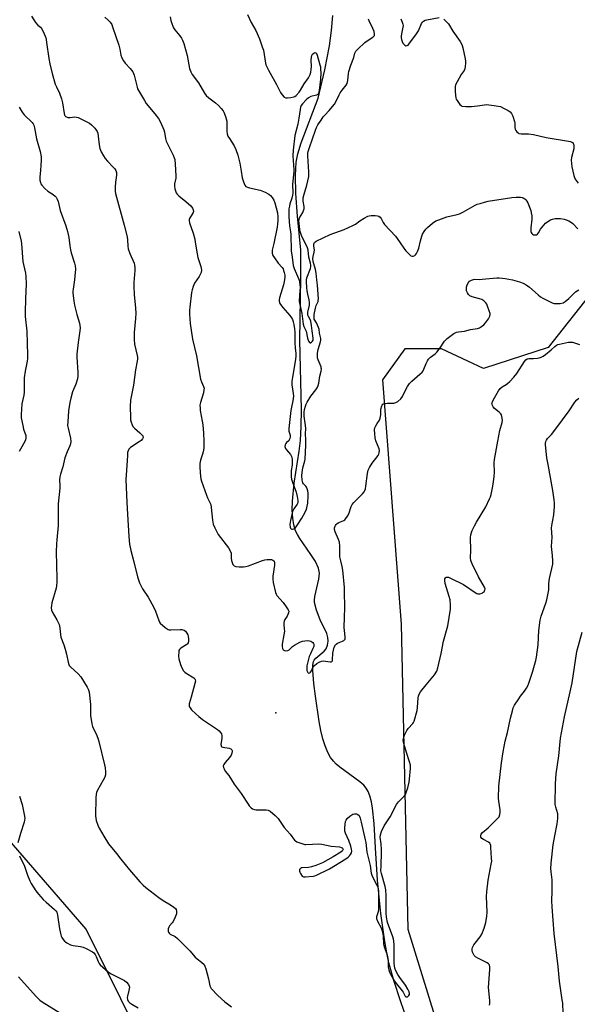
# Model space of a CAD drawing. Units: inches. Extents: x 1279764 to 1285764, y 529451 to 533451.
# Drawn here: x 1284942 to 1285218, y 530152 to 530639 of the extents above; entities that cross this region are included whole.
import ezdxf

# ---------------------------------------------------------------- set-up
doc = ezdxf.new("R2010")
doc.units = ezdxf.units.IN
doc.header["$MEASUREMENT"] = 0
for name, color, linetype in [('ELEV-Spot Elevation', 7, 'Continuous'), ('HYDRO-Single Line Stream', 4, 'Continuous'), ('NTRL-Trees', 3, 'Continuous'), ('Undefined', 1, 'Continuous')]:
    doc.layers.add(name, color=color, linetype=linetype)

msp = doc.modelspace()

# ---------------------------------------------------------------- linework, layer by layer
at = {"layer": 'ELEV-Spot Elevation'}
msp.add_point((1285068.6, 530296.5, 387.09), dxfattribs=at)
at = {"layer": 'HYDRO-Single Line Stream'}
msp.add_lwpolyline([(1285134.98, 530140.82), (1285130.43, 530153.64), (1285126.98, 530164.28), (1285124.57, 530172.98), (1285123.49, 530177.9), (1285122.48, 530183.51), (1285120.56, 530197.4), (1285118.91, 530213.88), (1285117.85, 530229.76), (1285117.29, 530241.88), (1285116.5, 530249.41), (1285115.91, 530252.58), (1285115.15, 530255.47), (1285114.28, 530257.72), (1285113.35, 530259.38), (1285112.15, 530260.81), (1285110.26, 530262.52), (1285100.29, 530269.74), (1285098.53, 530271.2), (1285097.1, 530272.61), (1285095.72, 530274.51), (1285094.35, 530277.04), (1285093.06, 530280.24), (1285091.95, 530283.76), (1285090.94, 530287.82), (1285090.04, 530292.3), (1285088.17, 530304.78), (1285087.46, 530311.15), (1285087, 530317.55), (1285087, 530320.13), (1285087.27, 530321.97), (1285087.58, 530322.62), (1285088.38, 530323.6), (1285092.47, 530327.07), (1285093.46, 530328.26), (1285094.12, 530330.1), (1285094.5, 530332.08), (1285094.38, 530333.81), (1285093.82, 530335.74), (1285090.6, 530342.54), (1285088.72, 530347.4), (1285087.79, 530351.04), (1285087.75, 530352.34), (1285087.94, 530354.11), (1285089.92, 530362.58), (1285090.23, 530365.58), (1285089.72, 530368.08), (1285088.19, 530371.4), (1285086, 530374.87), (1285080.52, 530382.71), (1285079.3, 530384.73), (1285078.39, 530386.62), (1285077.49, 530389.54), (1285076.97, 530392.85), (1285076.75, 530396.77), (1285076.87, 530401.29), (1285077.75, 530410.08), (1285080.22, 530425.99), (1285080.85, 530431.24), (1285081.2, 530438.17), (1285081.26, 530446.48), (1285080.53, 530480.81), (1285081.04, 530511.64), (1285081.05, 530525.39), (1285079.4, 530542.11), (1285078.57, 530553.33), (1285078.33, 530562.23), (1285078.7, 530568.76), (1285079.55, 530573.01), (1285081.22, 530578.45), (1285089.57, 530600.51), (1285092.8, 530614.45), (1285095.16, 530626.32), (1285096.2, 530634), (1285096.8, 530641.3)], dxfattribs=at)
at = {"layer": 'NTRL-Trees'}
for points in [[(1285226.25, 530506.24, 0), (1285203.35, 530477.18, 0), (1285171.4, 530466.77, 0), (1285163.65, 530470.39, 0), (1285150.57, 530476.49, 0), (1285132.51, 530476.49, 0), (1285121.4, 530461.21, 0), (1285130.6, 530340.35, 0), (1285133.9, 530189.67, 0), (1285190.15, 530007.72, 0)], [(1285043.57, 530051.48, 0), (1284974.87, 530189.67, 0), (1284896.39, 530279.95, 0)]]:
    msp.add_polyline3d(points, dxfattribs=at)
at = {"layer": 'Undefined'}
for points, elevation in [([(1284984.01, 530640.53), (1284985.73, 530639.03), (1284986.68, 530637.98), (1284987.42, 530636.81), (1284987.89, 530635.78), (1284991, 530626.63), (1284991.53, 530624.68), (1284991.94, 530621.7), (1284992.44, 530620.41), (1284993.27, 530618.93), (1284994.04, 530617.74), (1284996.53, 530615.11), (1284997.82, 530613.48), (1284998.19, 530612.71), (1284998.47, 530611.89), (1285000.02, 530605.83), (1285000.27, 530605.05), (1285000.64, 530604.27), (1285003.58, 530599.27), (1285004.52, 530597.8), (1285008.82, 530592.72), (1285010.52, 530590.37), (1285011.5, 530588.58), (1285013.19, 530584.83), (1285013.51, 530583.7), (1285014.01, 530580.55), (1285014.37, 530579.22), (1285017.81, 530572.26), (1285018.38, 530570.93), (1285018.61, 530570.1), (1285018.92, 530565.14), (1285019.23, 530561.75), (1285019.16, 530560.91), (1285018.56, 530558.11), (1285018.45, 530557.02), (1285018.72, 530555.61), (1285019.39, 530553.68), (1285019.8, 530552.93), (1285020.56, 530552.14), (1285024.14, 530549.32), (1285026.57, 530547.24), (1285027.43, 530546.14), (1285027.77, 530545.21), (1285027.81, 530544.51), (1285027.68, 530544.02), (1285027.22, 530543.08), (1285025.88, 530540.9), (1285025.73, 530540.4), (1285025.73, 530539.87), (1285025.98, 530538.77), (1285027.65, 530533.75), (1285028.51, 530530.71), (1285028.78, 530529.3), (1285029.67, 530523.44), (1285030.11, 530521.72), (1285031.57, 530517.22), (1285031.75, 530516.35), (1285031.78, 530515.49), (1285031.67, 530514.35), (1285031.42, 530513.54), (1285030.7, 530512.29), (1285028.4, 530508.98), (1285027.73, 530507.39), (1285027.18, 530505.76), (1285026.93, 530504.43), (1285026, 530497.1), (1285025.89, 530495.43), (1285025.94, 530493.72), (1285026.32, 530489.14), (1285027.44, 530481.24), (1285029.44, 530473.01), (1285031.42, 530461.5), (1285031.83, 530460.16), (1285032.92, 530457.95), (1285033.11, 530457.12), (1285033.07, 530456.26), (1285032.8, 530454.8), (1285031.33, 530450.04), (1285031.1, 530448.64), (1285031.11, 530447.25), (1285031.22, 530446.12), (1285032.26, 530440.72), (1285032.5, 530438.97), (1285032.89, 530434.85), (1285033.06, 530430.93), (1285032.93, 530427.38), (1285032.73, 530425.65), (1285032.41, 530424.4), (1285031.34, 530421.43), (1285031.06, 530419.88), (1285031.07, 530417.88), (1285031.43, 530413.46), (1285031.59, 530412.31), (1285031.89, 530411.16), (1285034.29, 530404.2), (1285034.83, 530402.85), (1285035.98, 530400.56), (1285036.4, 530399.51), (1285036.66, 530398.06), (1285037.27, 530391.86), (1285037.64, 530389.86), (1285038.41, 530387.96), (1285040.08, 530384.81), (1285045.18, 530378.07), (1285046.1, 530376.67), (1285046.46, 530375.57), (1285046.53, 530372.96), (1285046.75, 530371.83), (1285047.38, 530369.96), (1285047.66, 530369.53), (1285048.04, 530369.23), (1285048.8, 530369), (1285050.55, 530368.83), (1285052.63, 530368.73), (1285053.79, 530368.84), (1285055.17, 530369.27), (1285062.02, 530371.9), (1285063.17, 530372.19), (1285064.36, 530372.37), (1285065.55, 530372.45), (1285066.41, 530372.34), (1285067.2, 530372.05), (1285067.63, 530371.75), (1285067.82, 530371.5), (1285068.04, 530370.73), (1285068.04, 530369.58), (1285067.18, 530364.09), (1285067.08, 530362.65), (1285067.33, 530360.93), (1285068.44, 530356.08), (1285068.75, 530355.29), (1285069.2, 530354.58), (1285072.23, 530351.1), (1285073.8, 530349), (1285074.72, 530347.56), (1285074.98, 530346.81), (1285074.95, 530346.08), (1285074.64, 530345.11), (1285074.25, 530344.39), (1285073.11, 530342.7), (1285072.78, 530341.93), (1285072.55, 530341.14), (1285072.51, 530340.35), (1285072.81, 530337.98), (1285072.83, 530336.9), (1285072.6, 530335.19), (1285071.78, 530330.57), (1285071.74, 530329.4), (1285071.93, 530328.31), (1285072.29, 530327.71), (1285072.84, 530327.33), (1285073.56, 530327.22), (1285074.57, 530327.36), (1285075.25, 530327.73), (1285076.9, 530329.29), (1285077.86, 530329.98), (1285080.43, 530331.48), (1285081.78, 530331.97), (1285084.07, 530332.27), (1285085.2, 530332.24), (1285085.98, 530331.98), (1285086.88, 530331.32), (1285087.21, 530330.9), (1285087.38, 530330.5), (1285087.44, 530330.05), (1285087.35, 530329.33), (1285087, 530328.32), (1285085.7, 530325.71), (1285085.16, 530324.36), (1285084.38, 530321.79), (1285083.96, 530319.84), (1285083.89, 530318.52), (1285084.03, 530317.47), (1285084.38, 530316.57), (1285084.65, 530316.27), (1285084.98, 530316.16), (1285085.5, 530316.28), (1285085.85, 530316.6), (1285086.26, 530317.3), (1285086.97, 530318.91), (1285087.73, 530319.96), (1285088.83, 530320.89), (1285090.04, 530321.66), (1285091.14, 530322.06), (1285092, 530322.2), (1285093.12, 530322.13), (1285095.52, 530321.76), (1285095.95, 530321.79), (1285096.37, 530321.99), (1285096.58, 530322.33), (1285096.67, 530322.75), (1285096.9, 530326.13), (1285097.09, 530327.58), (1285097.53, 530328.97), (1285098.1, 530330.18), (1285098.41, 530330.58), (1285099.09, 530331.03), (1285101.56, 530331.97), (1285102.3, 530332.33), (1285102.67, 530332.64), (1285102.88, 530333.05), (1285102.93, 530334.1), (1285102.52, 530337.3), (1285102.44, 530338.77), (1285102.52, 530343.79), (1285102.82, 530348.43), (1285102.63, 530356.77), (1285102.54, 530358.61), (1285101.76, 530367.11), (1285101.49, 530368.88), (1285100.74, 530371.7), (1285100.33, 530373.69), (1285100.26, 530374.86), (1285100.33, 530378.99), (1285100.11, 530380.88), (1285099.68, 530382.24), (1285097.93, 530386.04), (1285097.66, 530387.15), (1285097.69, 530387.98), (1285097.92, 530388.78), (1285098.15, 530389.27), (1285098.47, 530389.72), (1285098.89, 530390.11), (1285099.87, 530390.72), (1285102.31, 530391.73), (1285102.78, 530392.03), (1285103.33, 530392.61), (1285104.09, 530393.77), (1285104.72, 530395.01), (1285105.82, 530398.53), (1285106.32, 530399.51), (1285107.24, 530400.58), (1285111.56, 530404.86), (1285112.3, 530405.76), (1285112.71, 530406.5), (1285112.94, 530407.31), (1285113.19, 530408.71), (1285113.93, 530414.97), (1285114.29, 530416.57), (1285114.92, 530417.8), (1285116.33, 530419.95), (1285119.19, 530423.74), (1285119.61, 530424.49), (1285119.78, 530425.04), (1285119.89, 530426.19), (1285119.75, 530427.02), (1285118.14, 530431.07), (1285117.74, 530432.46), (1285117.54, 530434.53), (1285117.5, 530436.61), (1285117.65, 530437.45), (1285118.08, 530438.46), (1285118.78, 530439.67), (1285119.86, 530441.23), (1285120.29, 530442.22), (1285120.56, 530443.86), (1285120.58, 530446.64), (1285121.03, 530448.28), (1285121.26, 530448.76), (1285121.58, 530449.15), (1285121.99, 530449.41), (1285122.49, 530449.58), (1285123.86, 530449.75), (1285126.99, 530449.74), (1285128.05, 530449.93), (1285128.98, 530450.51), (1285130.46, 530451.89), (1285131.35, 530453.02), (1285133.04, 530456.69), (1285133.77, 530457.92), (1285134.73, 530459.33), (1285135.92, 530460.59), (1285139.92, 530464.04), (1285140.97, 530465.06), (1285141.49, 530465.74), (1285141.9, 530466.47), (1285142.94, 530469.36), (1285143.59, 530470.67), (1285144.07, 530471.39), (1285145.06, 530472.37), (1285147.41, 530474.14), (1285148.24, 530474.91), (1285150, 530477.08), (1285152.09, 530480.31), (1285152.66, 530480.98), (1285153.33, 530481.57), (1285156.68, 530484.09), (1285157.94, 530484.8), (1285159.07, 530485.02), (1285162.02, 530485.25), (1285164.87, 530486.02), (1285168.38, 530486.61), (1285169.45, 530486.91), (1285170.43, 530487.51), (1285171.55, 530488.46), (1285172.29, 530489.32), (1285173.78, 530491.35), (1285174.24, 530492.04), (1285174.56, 530492.75), (1285174.67, 530493.44), (1285174.61, 530493.99), (1285174.22, 530495.38), (1285173.42, 530497.6), (1285172.93, 530498.65), (1285172.45, 530499.34), (1285171.47, 530500.34), (1285170.51, 530500.93), (1285169.42, 530501.32), (1285165.72, 530502.31), (1285164.66, 530502.74), (1285163.96, 530503.32), (1285163.38, 530504.17), (1285163, 530505.28), (1285162.92, 530506.12), (1285162.95, 530506.97), (1285163.25, 530508.21), (1285163.93, 530509.38), (1285164.5, 530509.98), (1285165.39, 530510.56), (1285166.35, 530510.89), (1285167.15, 530510.99), (1285169.54, 530510.88), (1285170.72, 530510.9), (1285178.03, 530511.58), (1285179.14, 530511.62), (1285182.02, 530511.34), (1285185.71, 530510.59), (1285189.13, 530509.69), (1285190.95, 530508.94), (1285192.46, 530508.2), (1285194.12, 530506.98), (1285198.44, 530503.17), (1285199.54, 530502.29), (1285200.75, 530501.53), (1285203.38, 530500.2), (1285205.25, 530499.32), (1285206.32, 530498.98), (1285207.63, 530498.88), (1285209.23, 530499), (1285210.69, 530499.34), (1285211.8, 530499.98), (1285213.55, 530501.46), (1285216.95, 530504.7), (1285217.64, 530505.22), (1285218.55, 530505.68)], 386), ([(1285016.31, 530640.66), (1285016.71, 530638.82), (1285017.11, 530637.42), (1285017.59, 530636.06), (1285017.96, 530635.28), (1285018.63, 530634.33), (1285021.07, 530631.36), (1285021.91, 530630.13), (1285022.5, 530629.1), (1285023.08, 530627.47), (1285024.77, 530621.6), (1285025.97, 530615.2), (1285026.58, 530613.53), (1285027.23, 530612.21), (1285030.4, 530608), (1285033.34, 530603), (1285034.15, 530601.81), (1285035.46, 530600.62), (1285038.82, 530598.12), (1285040.3, 530596.86), (1285041.64, 530595.38), (1285042.52, 530594.21), (1285042.97, 530593.47), (1285043.76, 530591.33), (1285044.32, 530589.13), (1285044.38, 530584.16), (1285044.55, 530582.77), (1285044.95, 530581.76), (1285045.63, 530580.55), (1285048.08, 530576.96), (1285048.88, 530575.07), (1285049.79, 530572.26), (1285050.83, 530568.41), (1285051.53, 530564.39), (1285051.91, 530561.07), (1285052.59, 530559.1), (1285053.32, 530557.49), (1285053.82, 530556.85), (1285054.53, 530556.46), (1285055.64, 530556.14), (1285060.83, 530554.98), (1285063.31, 530553.98), (1285065.17, 530553.08), (1285066.03, 530552.38), (1285066.88, 530551.29), (1285067.6, 530550.1), (1285068.11, 530548.76), (1285068.83, 530546.27), (1285069.4, 530543.79), (1285069.61, 530541.75), (1285069.62, 530539.77), (1285069.5, 530538.41), (1285069.23, 530536.73), (1285067.64, 530528.65), (1285066.89, 530525.25), (1285066.83, 530524.67), (1285066.88, 530523.84), (1285067.17, 530522.76), (1285067.89, 530521.52), (1285069.81, 530518.93), (1285071.76, 530516.72), (1285072.19, 530516.06), (1285072.47, 530515.34), (1285072.75, 530514.31), (1285073.03, 530512.91), (1285073.11, 530512.07), (1285072.98, 530510.67), (1285072.46, 530508.15), (1285070.39, 530501.75), (1285070.29, 530500.91), (1285070.33, 530500.08), (1285070.66, 530499.03), (1285071.35, 530497.83), (1285072.07, 530496.93), (1285075.52, 530493.04), (1285076.34, 530491.94), (1285076.89, 530491), (1285077.28, 530489.93), (1285077.61, 530488.49), (1285077.93, 530486.46), (1285078.07, 530484.77), (1285078.06, 530479.31), (1285078.18, 530477.08), (1285078.49, 530474.17), (1285078.51, 530472.77), (1285078.19, 530470.29), (1285076.81, 530462.57), (1285076.62, 530460.51), (1285076.6, 530458.72), (1285077.19, 530454.52), (1285077.3, 530453.12), (1285077.27, 530451.96), (1285077.1, 530450.81), (1285076.36, 530447.7), (1285076.07, 530446.1), (1285074.98, 530437.21), (1285075.05, 530435.82), (1285075.66, 530433.79), (1285075.75, 530432.9), (1285075.61, 530432.15), (1285075.29, 530431.47), (1285074.98, 530431.11), (1285073.83, 530430.21), (1285073.52, 530429.8), (1285073.24, 530429.07), (1285073.13, 530428.28), (1285073.19, 530427.77), (1285073.41, 530427.27), (1285073.91, 530426.57), (1285075.88, 530424.26), (1285076.24, 530423.6), (1285076.47, 530422.91), (1285076.66, 530421.58), (1285076.7, 530419.93), (1285076.64, 530418.99), (1285076.23, 530416.4), (1285076.14, 530414.39), (1285076.21, 530413.26), (1285076.45, 530412.17), (1285076.95, 530410.56), (1285078.71, 530405.66), (1285079.25, 530403.45), (1285079.55, 530401.49), (1285079.5, 530400.4), (1285079.23, 530399.66), (1285077.6, 530397.47), (1285076.9, 530396.07), (1285076.5, 530394.7), (1285075.8, 530391.62), (1285075.6, 530389.65), (1285075.71, 530388.32), (1285075.9, 530387.89), (1285076.2, 530387.56), (1285076.58, 530387.36), (1285076.8, 530387.33), (1285077.51, 530387.48), (1285078.17, 530387.91), (1285078.73, 530388.56), (1285079.39, 530389.54), (1285081.44, 530392.77), (1285082.28, 530394.27), (1285083.72, 530397.15), (1285084.17, 530398.68), (1285084.38, 530400.31), (1285084.56, 530403.82), (1285084.56, 530405.23), (1285084.43, 530406.33), (1285084.17, 530407.4), (1285083.87, 530408.09), (1285083.49, 530408.62), (1285082.34, 530409.78), (1285082.06, 530410.24), (1285081.73, 530411.61), (1285081.5, 530413.98), (1285081.58, 530415.42), (1285081.93, 530417.7), (1285082.9, 530421.11), (1285083.08, 530422.03), (1285083.39, 530428.92), (1285083.46, 530431.58), (1285083.33, 530434.59), (1285083.4, 530437.17), (1285083.28, 530438.58), (1285082.62, 530443.22), (1285082.65, 530445.21), (1285082.88, 530446.58), (1285083.25, 530448.11), (1285083.61, 530449.11), (1285084.11, 530450.15), (1285085.95, 530453.2), (1285088.42, 530456.22), (1285089, 530457.19), (1285089.6, 530458.47), (1285089.92, 530459.55), (1285090.39, 530462.97), (1285091.03, 530465.56), (1285091.16, 530466.42), (1285091.13, 530467.01), (1285090.99, 530467.56), (1285089.54, 530471.05), (1285089.26, 530472.11), (1285089.16, 530472.93), (1285089.24, 530474.4), (1285089.5, 530476.16), (1285090.75, 530479.93), (1285090.91, 530480.77), (1285090.87, 530481.62), (1285090.23, 530484.2), (1285090.01, 530486.21), (1285089.79, 530487.02), (1285088.78, 530489.36), (1285087.66, 530491.15), (1285087.51, 530491.94), (1285087.66, 530493.59), (1285088.21, 530496.71), (1285088.58, 530497.88), (1285089.5, 530499.88), (1285089.63, 530500.4), (1285089.69, 530501.23), (1285089.27, 530508.02), (1285088.9, 530510.68), (1285088.58, 530513.96), (1285088.22, 530515.78), (1285087.15, 530519.65), (1285086.93, 530521.01), (1285087.03, 530522.11), (1285087.55, 530524.4), (1285087.71, 530525.54), (1285087.67, 530526.26), (1285087.4, 530527.52), (1285087.42, 530528.45), (1285087.71, 530529.06), (1285088.57, 530529.7), (1285095.45, 530533.11), (1285102.43, 530535.58), (1285106.76, 530537.48), (1285108.05, 530538.2), (1285110.2, 530539.78), (1285112.34, 530541.21), (1285114.06, 530542.17), (1285114.87, 530542.37), (1285115.73, 530542.42), (1285117.77, 530542.41), (1285118.9, 530542.32), (1285119.66, 530542.09), (1285120.23, 530541.63), (1285120.69, 530540.95), (1285121.73, 530538.92), (1285122.34, 530537.97), (1285127.75, 530532.23), (1285129.79, 530529.46), (1285132.24, 530525.83), (1285132.96, 530524.91), (1285134.4, 530523.48), (1285135.47, 530522.58), (1285136.15, 530522.28), (1285136.64, 530522.31), (1285137.35, 530522.63), (1285137.75, 530522.99), (1285138.23, 530523.66), (1285138.76, 530524.68), (1285139.35, 530526.36), (1285140.18, 530529.98), (1285140.83, 530532.2), (1285141.24, 530533.27), (1285141.98, 530534.55), (1285142.83, 530535.75), (1285143.63, 530536.6), (1285146.18, 530538.59), (1285147.86, 530539.77), (1285149.2, 530540.38), (1285153.15, 530541.72), (1285158.34, 530542.92), (1285159.44, 530543.26), (1285161.39, 530544.21), (1285167.24, 530547.57), (1285168.3, 530548.03), (1285169.68, 530548.47), (1285171.91, 530549.1), (1285173.59, 530549.46), (1285185.42, 530551.39), (1285187.46, 530551.58), (1285189.69, 530551.48), (1285190.5, 530551.35), (1285191.01, 530551.16), (1285191.74, 530550.72), (1285192.38, 530550.16), (1285192.87, 530549.49), (1285193.26, 530548.74), (1285194.14, 530546.64), (1285194.75, 530544.85), (1285195.02, 530543.78), (1285195.23, 530542.34), (1285195.26, 530540.61), (1285194.71, 530536.34), (1285194.77, 530534.59), (1285194.92, 530534.06), (1285195.29, 530533.49), (1285195.62, 530533.19), (1285196.09, 530532.97), (1285197.12, 530532.82), (1285197.59, 530532.92), (1285198.02, 530533.21), (1285198.56, 530533.86), (1285199.62, 530535.7), (1285200.32, 530536.65), (1285202.1, 530538.62), (1285203.22, 530539.53), (1285204.46, 530540.25), (1285205.52, 530540.66), (1285206.87, 530541), (1285207.72, 530541.05), (1285209.46, 530540.9), (1285211.2, 530540.63), (1285212.27, 530540.32), (1285213.54, 530539.79), (1285214.46, 530539.25), (1285215.51, 530538.45), (1285218.05, 530535.83)], 384), ([(1285054.59, 530641.78), (1285056.47, 530637.94), (1285058.73, 530633.88), (1285060.58, 530629.72), (1285061.94, 530625.87), (1285062.46, 530624.2), (1285063.55, 530617.8), (1285063.75, 530616.98), (1285064.13, 530615.98), (1285064.99, 530614.26), (1285069.03, 530607.3), (1285070.91, 530603.26), (1285071.79, 530602.06), (1285072.8, 530601.03), (1285073.52, 530600.69), (1285074.35, 530600.64), (1285076.11, 530600.83), (1285077.55, 530601.11), (1285078.07, 530601.32), (1285078.73, 530601.8), (1285080.24, 530603.49), (1285080.88, 530604.47), (1285082.63, 530607.54), (1285084.79, 530610.58), (1285085.61, 530612.15), (1285085.94, 530613.26), (1285086.11, 530614.68), (1285086.19, 530616.13), (1285086.14, 530619.33), (1285086.27, 530620.7), (1285086.43, 530621.49), (1285086.83, 530622.3), (1285087.36, 530622.75), (1285088, 530622.99), (1285088.39, 530622.95), (1285088.54, 530622.84), (1285088.8, 530622.48), (1285089.08, 530621.76), (1285090.43, 530617.02), (1285090.66, 530615.93), (1285090.8, 530614.76), (1285090.86, 530613.02), (1285090.7, 530609.85), (1285090.09, 530604.24), (1285089.75, 530602.95), (1285089.34, 530602.35), (1285088.7, 530602.02), (1285086.02, 530601.22), (1285084.74, 530600.56), (1285083.64, 530599.6), (1285081.8, 530597.72), (1285081.16, 530596.84), (1285080.82, 530595.95), (1285080.59, 530594.79), (1285080.05, 530590.64), (1285079.51, 530587.55), (1285078.1, 530582.04), (1285077.17, 530574.7), (1285077.02, 530571.95), (1285077.61, 530565.06), (1285077.56, 530564.09), (1285076.88, 530557.93), (1285076.97, 530553.55), (1285076.83, 530552.43), (1285076.55, 530551.04), (1285075.59, 530548.24), (1285075.31, 530547.15), (1285075.08, 530545.74), (1285075, 530544.35), (1285075.02, 530541.88), (1285075.18, 530539.55), (1285075.41, 530537.35), (1285075.89, 530534.4), (1285076.01, 530533.27), (1285076.21, 530524.98), (1285076.68, 530521.93), (1285077.2, 530517.8), (1285077.64, 530516.19), (1285079.9, 530511.23), (1285080.21, 530510.42), (1285080.4, 530509.61), (1285080.54, 530508.24), (1285080.58, 530506.85), (1285080.25, 530503.23), (1285080.21, 530499.95), (1285081.45, 530494.03), (1285082.18, 530488.65), (1285082.48, 530487.64), (1285083.55, 530485.2), (1285084.31, 530481.84), (1285084.64, 530480.76), (1285084.99, 530480.09), (1285085.27, 530479.74), (1285085.59, 530479.54), (1285085.76, 530479.53), (1285086.32, 530479.77), (1285086.81, 530480.26), (1285087.06, 530480.84), (1285087.12, 530481.89), (1285086.66, 530485.43), (1285086.2, 530488.12), (1285086.01, 530490.25), (1285085.69, 530491.01), (1285084.73, 530492.45), (1285084.47, 530493.11), (1285084.39, 530493.57), (1285084.47, 530494.71), (1285085.22, 530498.17), (1285085.35, 530499.52), (1285085.19, 530500.81), (1285084.43, 530503.54), (1285084.1, 530505.16), (1285083.91, 530506.89), (1285083.78, 530509.58), (1285083.82, 530510.45), (1285084.04, 530511.58), (1285085.76, 530516.33), (1285085.97, 530517.18), (1285086, 530517.92), (1285085.82, 530518.86), (1285084.98, 530521.91), (1285084.59, 530525.39), (1285084.36, 530526.53), (1285081.38, 530532.64), (1285080.7, 530534.47), (1285080.5, 530535.55), (1285080.08, 530540.01), (1285080.11, 530540.56), (1285080.34, 530541.32), (1285081.97, 530544.01), (1285082.39, 530544.98), (1285082.61, 530545.74), (1285082.61, 530546.83), (1285082.16, 530549.49), (1285082.13, 530550.32), (1285082.2, 530551.13), (1285082.63, 530552.98), (1285084, 530557.53), (1285084.92, 530561.73), (1285085, 530562.69), (1285084.98, 530564.07), (1285084.48, 530571.93), (1285084.51, 530573.23), (1285084.63, 530574.11), (1285085.21, 530576.07), (1285088.29, 530584.72), (1285088.82, 530585.97), (1285089.46, 530587.2), (1285090.98, 530589.66), (1285092.1, 530591.23), (1285092.79, 530592.05), (1285094.98, 530594.32), (1285097.64, 530597.53), (1285098.64, 530599.25), (1285099.97, 530602.11), (1285100.5, 530603.04), (1285101.42, 530604.38), (1285103.38, 530606.84), (1285103.95, 530607.79), (1285104.3, 530609.19), (1285104.58, 530612.61), (1285104.78, 530613.73), (1285105.77, 530616.81), (1285107.13, 530620.5), (1285107.77, 530622.68), (1285108.21, 530623.68), (1285109.15, 530624.76), (1285112.67, 530627.91), (1285113.83, 530628.82), (1285116.53, 530630.56), (1285117.13, 530631.1), (1285117.38, 530631.48), (1285117.49, 530631.87), (1285117.5, 530632.33), (1285117.25, 530633.37), (1285116.62, 530634.95), (1285114.76, 530638.72), (1285114.49, 530639.55)], 382), ([(1285130.51, 530639.68), (1285131.2, 530638.09), (1285131.52, 530637.01), (1285131.56, 530636.32), (1285131.49, 530635.56), (1285130.8, 530632.35), (1285130.62, 530631.18), (1285130.65, 530630.33), (1285130.8, 530629.5), (1285131.13, 530628.42), (1285131.53, 530627.69), (1285132.4, 530626.71), (1285133, 530626.37), (1285133.61, 530626.43), (1285134.02, 530626.71), (1285134.41, 530627.11), (1285138.27, 530632.33), (1285139.19, 530633.83), (1285140.64, 530637.37), (1285141.11, 530638.05), (1285141.69, 530638.61), (1285142.42, 530638.99), (1285143.26, 530639.21), (1285149.43, 530640.29)], 382), ([(1285151.71, 530639.5), (1285153.24, 530638.07), (1285154.03, 530637.17), (1285156.14, 530633.56), (1285159.74, 530628.5), (1285160.52, 530627.25), (1285160.85, 530626.5), (1285161.17, 530625.4), (1285162.31, 530619.87), (1285162.49, 530618.7), (1285162.52, 530617.82), (1285162.36, 530616.05), (1285162.12, 530614.92), (1285161.76, 530614.22), (1285160.35, 530612.21), (1285158.33, 530608.61), (1285157.55, 530607.05), (1285157.33, 530606.22), (1285157.29, 530605.34), (1285157.37, 530603.85), (1285157.52, 530601.75), (1285157.7, 530600.57), (1285157.89, 530600.02), (1285158.29, 530599.24), (1285159.61, 530597.3), (1285160.23, 530596.76), (1285160.69, 530596.56), (1285162.57, 530596.3), (1285163.98, 530596.28), (1285165.48, 530596.4), (1285168.46, 530596.71), (1285171.82, 530597.2), (1285172.91, 530597.29), (1285174.05, 530597.21), (1285176.61, 530596.84), (1285178.6, 530596.53), (1285179.71, 530596.27), (1285181.31, 530595.58), (1285183.63, 530594.36), (1285184.52, 530593.68), (1285185.23, 530592.87), (1285185.83, 530591.62), (1285186.64, 530588.88), (1285186.8, 530588.04), (1285186.88, 530585.99), (1285187.03, 530585.16), (1285187.4, 530584.46), (1285187.9, 530583.82), (1285188.48, 530583.28), (1285188.92, 530583.01), (1285190.03, 530582.79), (1285193.63, 530582.77), (1285196.09, 530582.48), (1285202.33, 530580.97), (1285213.48, 530579.22), (1285214.34, 530579.05), (1285215.11, 530578.78), (1285215.49, 530578.47), (1285215.76, 530578.06), (1285216.04, 530577.35), (1285216.12, 530576.84), (1285215.97, 530575.44), (1285214.95, 530571.18), (1285214.81, 530569.8), (1285215.06, 530566.56), (1285216, 530562.31), (1285216.33, 530561.21), (1285216.69, 530560.45), (1285218.13, 530558.38)], 382)]:
    msp.add_lwpolyline(points, dxfattribs=dict(at, elevation=elevation))
for points in [[(1284947.8, 530640.96, 388), (1284948.83, 530639.14, 388), (1284949.71, 530637.93, 388), (1284950.91, 530636.61, 388), (1284952.27, 530635.49, 388), (1284952.77, 530634.86, 388), (1284953.68, 530633.04, 388), (1284954.8, 530630.33, 388), (1284955.02, 530629.49, 388), (1284955.25, 530628.06, 388), (1284956.25, 530620, 388), (1284956.79, 530617.44, 388), (1284957.97, 530612.7, 388), (1284959.45, 530607.45, 388), (1284960.05, 530606.05, 388), (1284961.68, 530602.93, 388), (1284962.66, 530600.09, 388), (1284963.11, 530598.13, 388), (1284963.89, 530592.81, 388), (1284964.12, 530592.01, 388), (1284964.33, 530591.66, 388), (1284964.62, 530591.4, 388), (1284965.04, 530591.18, 388), (1284965.77, 530590.98, 388), (1284966.86, 530590.95, 388), (1284969.17, 530591.27, 388), (1284970.01, 530591.14, 388), (1284970.83, 530590.84, 388), (1284975.14, 530588.8, 388), (1284976.43, 530588.09, 388), (1284977.35, 530587.35, 388), (1284979.01, 530585.62, 388), (1284979.94, 530584.47, 388), (1284980.22, 530583.96, 388), (1284980.51, 530583.13, 388), (1284980.78, 530581.69, 388), (1284981.17, 530577.32, 388), (1284981.6, 530575.58, 388), (1284982.27, 530574, 388), (1284983.33, 530571.98, 388), (1284984.27, 530570.61, 388), (1284985.34, 530569.34, 388), (1284988.21, 530566.39, 388), (1284988.97, 530565.5, 388), (1284989.41, 530564.78, 388), (1284989.75, 530563.75, 388), (1284989.78, 530562.44, 388), (1284989.37, 530558.87, 388), (1284989.21, 530556.52, 388), (1284989.22, 530554.54, 388), (1284989.38, 530553.3, 388), (1284993.58, 530537.63, 388), (1284995.01, 530531.91, 388), (1284995.25, 530530.46, 388), (1284995.39, 530527.28, 388), (1284995.57, 530525.95, 388), (1284996.4, 530523.64, 388), (1284998.47, 530518.97, 388), (1284998.74, 530517.87, 388), (1284998.88, 530516.73, 388), (1284998.86, 530515.26, 388), (1284998.42, 530509.38, 388), (1284998.4, 530507.31, 388), (1284998.54, 530503.47, 388), (1284999.28, 530496.6, 388), (1284999.38, 530494.25, 388), (1284999.26, 530491.59, 388), (1284998.51, 530484.53, 388), (1284998.52, 530481.13, 388), (1284998.72, 530478.9, 388), (1285000.07, 530473.24, 388), (1285000.21, 530472.37, 388), (1285000.24, 530471.59, 388), (1285000.09, 530470.46, 388), (1284999.22, 530466.21, 388), (1284998.17, 530458.64, 388), (1284996.68, 530451.09, 388), (1284996.55, 530448.07, 388), (1284996.65, 530442.56, 388), (1284996.76, 530441.41, 388), (1284997.02, 530440.29, 388), (1284997.49, 530438.95, 388), (1284997.88, 530438.21, 388), (1284998.65, 530437.34, 388), (1285001.39, 530435.01, 388), (1285002.18, 530434.24, 388), (1285002.78, 530433.44, 388), (1285002.93, 530432.75, 388), (1285002.68, 530432.06, 388), (1285001.94, 530431.23, 388), (1285000.99, 530430.53, 388), (1284996.72, 530427.76, 388), (1284995.94, 530426.97, 388), (1284995.49, 530426.07, 388), (1284995.32, 530425.26, 388), (1284995.17, 530423.85, 388), (1284994.55, 530414, 388), (1284994.47, 530411.96, 388), (1284994.5, 530408.14, 388), (1284994.85, 530400.53, 388), (1284995.28, 530394.83, 388), (1284995.89, 530383.68, 388), (1284996.28, 530379.95, 388), (1284996.84, 530376.88, 388), (1284998.38, 530371.24, 388), (1285000.24, 530363.86, 388), (1285001.22, 530360.82, 388), (1285001.8, 530359.54, 388), (1285002.72, 530357.83, 388), (1285005.48, 530353.69, 388), (1285008.08, 530348.97, 388), (1285009.1, 530346.84, 388), (1285010.72, 530342.17, 388), (1285011.11, 530341.42, 388), (1285011.47, 530340.98, 388), (1285013.9, 530338.83, 388), (1285015.32, 530337.85, 388), (1285015.83, 530337.68, 388), (1285016.66, 530337.6, 388), (1285021.29, 530337.82, 388), (1285022.14, 530337.78, 388), (1285022.66, 530337.68, 388), (1285023.33, 530337.38, 388), (1285023.95, 530336.87, 388), (1285024.65, 530335.96, 388), (1285025.07, 530335.21, 388), (1285025.32, 530334.42, 388), (1285025.48, 530333.03, 388), (1285025.47, 530331.94, 388), (1285025.27, 530331.18, 388), (1285024.99, 530330.74, 388), (1285024.6, 530330.37, 388), (1285021.67, 530328.59, 388), (1285021.25, 530328.26, 388), (1285020.91, 530327.87, 388), (1285020.71, 530327.41, 388), (1285020.6, 530326.89, 388), (1285020.49, 530324.64, 388), (1285020.65, 530323.24, 388), (1285021.48, 530320.52, 388), (1285022.15, 530318.9, 388), (1285023.01, 530317.34, 388), (1285023.56, 530316.7, 388), (1285024.23, 530316.19, 388), (1285028.09, 530313.89, 388), (1285028.61, 530313.36, 388), (1285028.78, 530312.95, 388), (1285028.82, 530312.19, 388), (1285028.6, 530311.04, 388), (1285026.82, 530304.36, 388), (1285025.83, 530301.09, 388), (1285025.71, 530300.3, 388), (1285025.8, 530299.63, 388), (1285026.17, 530298.97, 388), (1285026.94, 530298.1, 388), (1285029.09, 530296.03, 388), (1285030.58, 530294.74, 388), (1285032.39, 530293.35, 388), (1285039.73, 530288.33, 388), (1285040.6, 530287.6, 388), (1285041.33, 530286.81, 388), (1285041.74, 530286.15, 388), (1285041.96, 530285.12, 388), (1285041.93, 530284, 388), (1285041.48, 530280.86, 388), (1285041.5, 530280.37, 388), (1285041.65, 530279.98, 388), (1285041.98, 530279.74, 388), (1285042.45, 530279.59, 388), (1285045.57, 530279.09, 388), (1285046.33, 530278.76, 388), (1285046.91, 530278.29, 388), (1285047.08, 530277.88, 388), (1285047.08, 530277.42, 388), (1285046.91, 530276.66, 388), (1285046.5, 530275.64, 388), (1285045.7, 530274.44, 388), (1285043.61, 530271.99, 388), (1285042.94, 530271.09, 388), (1285042.65, 530270.39, 388), (1285042.73, 530269.62, 388), (1285043.03, 530268.83, 388), (1285043.58, 530267.81, 388), (1285045.45, 530265.56, 388), (1285047.98, 530261.38, 388), (1285051.47, 530256.71, 388), (1285054.88, 530251.34, 388), (1285055.44, 530250.67, 388), (1285056.49, 530249.66, 388), (1285057.16, 530249.11, 388), (1285057.87, 530248.72, 388), (1285058.94, 530248.56, 388), (1285062.08, 530248.68, 388), (1285063.81, 530248.62, 388), (1285064.9, 530248.43, 388), (1285065.88, 530247.91, 388), (1285068.29, 530245.77, 388), (1285069.75, 530244.32, 388), (1285072.81, 530239.94, 388), (1285075.68, 530236.62, 388), (1285077.9, 530233.69, 388), (1285078.31, 530233.3, 388), (1285079.05, 530232.86, 388), (1285081.55, 530231.89, 388), (1285082.96, 530231.52, 388), (1285083.49, 530231.49, 388), (1285086.76, 530231.71, 388), (1285089.94, 530231.73, 388), (1285091.37, 530231.65, 388), (1285096.03, 530230.68, 388), (1285100.18, 530230.32, 388), (1285100.98, 530230.07, 388), (1285101.43, 530229.79, 388), (1285101.74, 530229.46, 388), (1285101.88, 530229.11, 388), (1285101.82, 530228.76, 388), (1285101.36, 530228.24, 388), (1285100.7, 530227.74, 388), (1285097.01, 530225.4, 388), (1285091.72, 530222.49, 388), (1285088.44, 530221.17, 388), (1285086.19, 530220.39, 388), (1285084.84, 530220.17, 388), (1285081.72, 530219.98, 388), (1285081.2, 530219.87, 388), (1285080.78, 530219.66, 388), (1285080.38, 530219.09, 388), (1285080.33, 530218.36, 388), (1285080.48, 530217.84, 388), (1285080.84, 530217.06, 388), (1285081.62, 530215.9, 388), (1285082.25, 530215.5, 388), (1285083.32, 530215.42, 388), (1285087.12, 530215.86, 388), (1285087.97, 530216.04, 388), (1285088.79, 530216.34, 388), (1285095.15, 530219.38, 388), (1285103.24, 530224.37, 388), (1285104.35, 530225.14, 388), (1285105.15, 530225.84, 388), (1285105.59, 530226.45, 388), (1285105.99, 530227.37, 388), (1285106.14, 530228.14, 388), (1285106.13, 530229.19, 388), (1285105.79, 530230.6, 388), (1285104.82, 530233.4, 388), (1285103.14, 530237.04, 388), (1285102.8, 530238.09, 388), (1285102.74, 530238.95, 388), (1285102.78, 530239.84, 388), (1285103.13, 530242.79, 388), (1285103.38, 530243.56, 388), (1285103.95, 530244.37, 388), (1285105.29, 530245.49, 388), (1285106.76, 530246.43, 388), (1285107.53, 530246.67, 388), (1285108.53, 530246.59, 388), (1285109.22, 530246.31, 388), (1285109.79, 530245.73, 388), (1285110.31, 530244.55, 388), (1285110.88, 530242.57, 388), (1285112.9, 530233.82, 388), (1285113.15, 530232.41, 388), (1285113.63, 530227.72, 388), (1285115.33, 530221.17, 388), (1285115.72, 530217.37, 388), (1285116.33, 530215.83, 388), (1285118.62, 530211.41, 388), (1285119.01, 530210.39, 388), (1285119.22, 530209.56, 388), (1285119.37, 530208.41, 388), (1285119.43, 530206.99, 388), (1285119.48, 530199.68, 388), (1285119.27, 530198.24, 388), (1285118.41, 530195.66, 388), (1285118.38, 530194.92, 388), (1285118.87, 530193.63, 388), (1285120.81, 530190.21, 388), (1285121.28, 530188.87, 388), (1285121.72, 530186.24, 388), (1285121.84, 530182.17, 388), (1285122.17, 530180.93, 388), (1285123.54, 530177.49, 388), (1285123.94, 530176.15, 388), (1285124.17, 530174.2, 388), (1285124.26, 530170.81, 388), (1285124.52, 530169.44, 388), (1285124.85, 530168.4, 388), (1285125.28, 530167.39, 388), (1285127.37, 530163.95, 388), (1285128.29, 530162.66, 388), (1285131.11, 530159.11, 388), (1285131.58, 530158.39, 388), (1285132.62, 530156.44, 388), (1285132.92, 530156.15, 388), (1285133.28, 530156.08, 388), (1285133.68, 530156.22, 388), (1285134.09, 530156.5, 388), (1285134.45, 530156.86, 388), (1285134.72, 530157.28, 388), (1285134.81, 530157.83, 388), (1285134.6, 530158.71, 388), (1285133.95, 530159.97, 388), (1285132.73, 530161.91, 388), (1285129.91, 530165.71, 388), (1285128.97, 530167.17, 388), (1285127.99, 530168.94, 388), (1285127.53, 530170.32, 388), (1285127.3, 530171.47, 388), (1285127.2, 530172.63, 388), (1285127.2, 530181.74, 388), (1285127.08, 530183.78, 388), (1285126.91, 530184.59, 388), (1285126.48, 530185.89, 388), (1285123.88, 530192.94, 388), (1285123.33, 530195.49, 388), (1285123.16, 530197.52, 388), (1285123.24, 530206.09, 388), (1285123.05, 530209.11, 388), (1285122.7, 530210.78, 388), (1285120.87, 530217.13, 388), (1285120.6, 530218.48, 388), (1285120.79, 530220.8, 388), (1285120.76, 530222.79, 388), (1285120.89, 530225.9, 388), (1285120.88, 530228.83, 388), (1285120.78, 530231.75, 388), (1285120.32, 530235.13, 388), (1285120.36, 530236.24, 388), (1285120.87, 530237.85, 388), (1285122.17, 530240.71, 388), (1285125.11, 530245.14, 388), (1285128.33, 530251.29, 388), (1285129.23, 530252.54, 388), (1285131.49, 530254.68, 388), (1285132.23, 530255.51, 388), (1285132.69, 530256.26, 388), (1285133.31, 530257.62, 388), (1285133.94, 530259.56, 388), (1285134.58, 530262.36, 388), (1285134.8, 530263.77, 388), (1285135.17, 530268.97, 388), (1285135.17, 530270.69, 388), (1285134.8, 530272.31, 388), (1285133.23, 530276.9, 388), (1285131.92, 530281.42, 388), (1285131.69, 530282.83, 388), (1285131.75, 530283.93, 388), (1285132.32, 530285.55, 388), (1285133.48, 530287.9, 388), (1285134.15, 530288.79, 388), (1285136.44, 530291.29, 388), (1285136.75, 530291.75, 388), (1285137.09, 530292.51, 388), (1285138.47, 530297.79, 388), (1285138.66, 530299.24, 388), (1285138.99, 530303.96, 388), (1285139.14, 530304.82, 388), (1285139.47, 530305.72, 388), (1285140.26, 530306.92, 388), (1285142.96, 530310.35, 388), (1285147.07, 530315.28, 388), (1285148.2, 530317.23, 388), (1285148.77, 530318.87, 388), (1285150.36, 530325.85, 388), (1285151.52, 530331.94, 388), (1285153.71, 530339.54, 388), (1285155.05, 530347.87, 388), (1285155.04, 530349.85, 388), (1285154.8, 530352.38, 388), (1285154.37, 530354.08, 388), (1285152.39, 530360.58, 388), (1285152.17, 530361.92, 388), (1285152.28, 530362.86, 388), (1285152.62, 530363.39, 388), (1285152.96, 530363.61, 388), (1285153.36, 530363.69, 388), (1285154.03, 530363.63, 388), (1285155.11, 530363.22, 388), (1285161.41, 530359.94, 388), (1285167.31, 530356.06, 388), (1285168.07, 530355.64, 388), (1285168.59, 530355.44, 388), (1285169.07, 530355.38, 388), (1285169.61, 530355.42, 388), (1285170.66, 530355.74, 388), (1285171.08, 530355.99, 388), (1285171.62, 530356.46, 388), (1285171.89, 530356.83, 388), (1285172.08, 530357.25, 388), (1285172.12, 530357.95, 388), (1285171.85, 530358.74, 388), (1285168.95, 530363.89, 388), (1285165.78, 530370.23, 388), (1285165.13, 530371.85, 388), (1285164.97, 530373.2, 388), (1285165.13, 530376.81, 388), (1285165.01, 530383.29, 388), (1285165.16, 530384.64, 388), (1285165.4, 530385.7, 388), (1285165.8, 530386.75, 388), (1285166.89, 530389.06, 388), (1285167.85, 530390.85, 388), (1285172.54, 530398.49, 388), (1285174.37, 530402.35, 388), (1285174.79, 530403.41, 388), (1285175.13, 530404.54, 388), (1285176.03, 530408.6, 388), (1285176.68, 530413.27, 388), (1285176.74, 530415.6, 388), (1285176.7, 530420.17, 388), (1285176.84, 530421.89, 388), (1285178.52, 530430.9, 388), (1285179.42, 530436.14, 388), (1285180.57, 530440.15, 388), (1285180.72, 530441.3, 388), (1285180.46, 530443.03, 388), (1285180.2, 530443.85, 388), (1285179.95, 530444.36, 388), (1285179.17, 530445.18, 388), (1285176.86, 530447.05, 388), (1285176.22, 530447.79, 388), (1285175.79, 530448.5, 388), (1285175.57, 530449.13, 388), (1285175.56, 530449.61, 388), (1285175.75, 530450.38, 388), (1285176.07, 530451.15, 388), (1285178.72, 530455.72, 388), (1285179.53, 530456.89, 388), (1285180.52, 530457.75, 388), (1285182.57, 530458.94, 388), (1285183.28, 530459.45, 388), (1285184.33, 530460.43, 388), (1285186.33, 530462.53, 388), (1285187.8, 530464.33, 388), (1285191.65, 530470.19, 388), (1285192.38, 530471.05, 388), (1285193.04, 530471.51, 388), (1285193.81, 530471.69, 388), (1285196.06, 530471.72, 388), (1285198.08, 530471.9, 388), (1285198.92, 530472.06, 388), (1285199.94, 530472.41, 388), (1285200.9, 530472.88, 388), (1285202.11, 530473.74, 388), (1285204.87, 530475.99, 388), (1285206.64, 530477.67, 388), (1285207.53, 530478.31, 388), (1285208.21, 530478.63, 388), (1285209, 530478.88, 388), (1285213.35, 530479.8, 388), (1285214.5, 530479.89, 388), (1285215.34, 530479.78, 388), (1285218.92, 530478.75, 388)], [(1284941.58, 530596.02, 390), (1284943.15, 530593.58, 390), (1284944.19, 530592.19, 390), (1284948.09, 530588.4, 390), (1284948.62, 530587.75, 390), (1284948.95, 530587.11, 390), (1284949.31, 530585.78, 390), (1284950.16, 530580.38, 390), (1284951.98, 530574.07, 390), (1284952.45, 530571.5, 390), (1284952.52, 530569.96, 390), (1284952.44, 530567.19, 390), (1284952.25, 530564.92, 390), (1284951.81, 530561.36, 390), (1284951.92, 530559.87, 390), (1284952.15, 530558.72, 390), (1284952.35, 530558.18, 390), (1284952.8, 530557.5, 390), (1284954.33, 530555.86, 390), (1284955.81, 530554.53, 390), (1284958.53, 530552.78, 390), (1284959.45, 530552.08, 390), (1284960, 530551.45, 390), (1284960.52, 530550.46, 390), (1284960.87, 530549.36, 390), (1284962.01, 530544.88, 390), (1284964.71, 530537.29, 390), (1284965.55, 530534.51, 390), (1284966.24, 530531.65, 390), (1284966.67, 530527.48, 390), (1284966.97, 530525.49, 390), (1284967.36, 530524.06, 390), (1284969.02, 530518.97, 390), (1284969.38, 530517.57, 390), (1284969.47, 530515.89, 390), (1284969.23, 530512.38, 390), (1284969.03, 530510.65, 390), (1284968.29, 530506.1, 390), (1284968.21, 530505.02, 390), (1284968.24, 530504.19, 390), (1284968.74, 530500.16, 390), (1284969.08, 530498.17, 390), (1284970.18, 530493.43, 390), (1284971.55, 530489.27, 390), (1284971.74, 530488.09, 390), (1284971.83, 530486.9, 390), (1284971.71, 530485.43, 390), (1284970.77, 530479.59, 390), (1284970.17, 530473.85, 390), (1284970.19, 530472.39, 390), (1284970.66, 530464.86, 390), (1284970.7, 530463.13, 390), (1284970.46, 530461.68, 390), (1284969.74, 530459.11, 390), (1284968.1, 530455.28, 390), (1284967.15, 530452.22, 390), (1284966.66, 530449.93, 390), (1284966.03, 530445.86, 390), (1284965.65, 530440.49, 390), (1284965.6, 530438.71, 390), (1284965.84, 530437.26, 390), (1284967.09, 530432.36, 390), (1284967.21, 530430.69, 390), (1284967.11, 530429.6, 390), (1284966.73, 530428.54, 390), (1284965.36, 530425.68, 390), (1284964.25, 530422.64, 390), (1284963.19, 530418.25, 390), (1284962.04, 530414.59, 390), (1284961.76, 530413.19, 390), (1284961.66, 530411.77, 390), (1284961.74, 530409.04, 390), (1284961.69, 530407.61, 390), (1284960.86, 530399.92, 390), (1284961.02, 530389.23, 390), (1284960.21, 530382.14, 390), (1284960.08, 530380.08, 390), (1284960.01, 530376.23, 390), (1284960.3, 530363.03, 390), (1284960.26, 530361.3, 390), (1284960.08, 530359.29, 390), (1284959.89, 530358.16, 390), (1284957.89, 530350.97, 390), (1284957.59, 530349.59, 390), (1284957.47, 530348.49, 390), (1284957.63, 530347.36, 390), (1284957.92, 530346.58, 390), (1284960.36, 530342.49, 390), (1284961.17, 530340.96, 390), (1284961.5, 530340.17, 390), (1284961.83, 530338.55, 390), (1284962.16, 530335.07, 390), (1284962.34, 530333.92, 390), (1284963.67, 530330.25, 390), (1284964.34, 530328.04, 390), (1284965.03, 530325.53, 390), (1284965.84, 530321.55, 390), (1284966.17, 530320.47, 390), (1284966.45, 530319.99, 390), (1284967, 530319.35, 390), (1284970.88, 530315.8, 390), (1284972.08, 530314.44, 390), (1284975.25, 530309.3, 390), (1284975.91, 530307.97, 390), (1284976.26, 530306.86, 390), (1284977, 530300.66, 390), (1284976.96, 530295.3, 390), (1284977.56, 530291.2, 390), (1284977.97, 530289.8, 390), (1284980.01, 530285.33, 390), (1284980.77, 530283.49, 390), (1284981.12, 530282.39, 390), (1284983.9, 530270.87, 390), (1284984.15, 530269.42, 390), (1284984.34, 530267.36, 390), (1284984.33, 530265.91, 390), (1284984.03, 530264.84, 390), (1284983.26, 530263.33, 390), (1284980.31, 530258.01, 390), (1284979.96, 530257.22, 390), (1284979.76, 530256.38, 390), (1284979.65, 530254.62, 390), (1284979.42, 530245.69, 390), (1284979.53, 530244.52, 390), (1284979.74, 530243.37, 390), (1284980.5, 530241.05, 390), (1284981.28, 530239.48, 390), (1284983.46, 530235.57, 390), (1284985.88, 530231.84, 390), (1284989.72, 530227.07, 390), (1284991.91, 530224.16, 390), (1284996.15, 530218.9, 390), (1285001.4, 530213.03, 390), (1285003.01, 530211.39, 390), (1285004.29, 530210.23, 390), (1285010.68, 530205.35, 390), (1285012.86, 530203.82, 390), (1285016.54, 530201.72, 390), (1285018.17, 530200.54, 390), (1285018.97, 530199.76, 390), (1285019.24, 530199.3, 390), (1285019.5, 530198.55, 390), (1285019.56, 530198.03, 390), (1285019.42, 530197.22, 390), (1285018.81, 530195.59, 390), (1285017.84, 530193.47, 390), (1285017.4, 530192.77, 390), (1285016.05, 530191.2, 390), (1285015.67, 530190.55, 390), (1285015.43, 530189.86, 390), (1285015.37, 530189.36, 390), (1285015.4, 530188.62, 390), (1285015.53, 530188.15, 390), (1285015.78, 530187.7, 390), (1285016.34, 530187.16, 390), (1285018.81, 530185.91, 390), (1285019.97, 530185.04, 390), (1285026.11, 530178.88, 390), (1285028.79, 530175.7, 390), (1285029.64, 530174.97, 390), (1285031.9, 530173.33, 390), (1285033.13, 530172.11, 390), (1285033.58, 530171.39, 390), (1285034.04, 530170, 390), (1285035.24, 530165.07, 390), (1285035.94, 530161.66, 390), (1285036.23, 530160.97, 390), (1285036.67, 530160.32, 390), (1285039.99, 530156.79, 390), (1285043.37, 530153.76, 390), (1285046.7, 530151.25, 390)], [(1284941.51, 530534.6, 392), (1284942.7, 530529.81, 392), (1284942.87, 530528.43, 392), (1284943.49, 530519.66, 392), (1284943.74, 530518.28, 392), (1284944.77, 530513.95, 392), (1284945, 530512.22, 392), (1284945.17, 530508.65, 392), (1284944.72, 530501.29, 392), (1284944.55, 530494.64, 392), (1284944.66, 530492.59, 392), (1284945.41, 530485.27, 392), (1284945.78, 530473.48, 392), (1284945.74, 530471.78, 392), (1284945.61, 530470.37, 392), (1284944.68, 530465.43, 392), (1284944.15, 530462.21, 392), (1284944.09, 530461.03, 392), (1284944.12, 530456.58, 392), (1284944.06, 530455.13, 392), (1284943.88, 530453.69, 392), (1284942.99, 530449.32, 392), (1284942.6, 530444.11, 392), (1284942.7, 530442.36, 392), (1284943.39, 530438.55, 392), (1284943.81, 530436.83, 392), (1284944.88, 530433.61, 392), (1284944.97, 530433.09, 392), (1284944.98, 530432.32, 392), (1284944.78, 530431.53, 392), (1284944.41, 530430.73, 392), (1284942.26, 530426.98, 392), (1284941.7, 530425.7, 392)], [(1285174.25, 530152.06, 390), (1285174.42, 530152.9, 390), (1285174.43, 530154.35, 390), (1285173.91, 530160.8, 390), (1285174.48, 530169.64, 390), (1285174.47, 530171.02, 390), (1285174.32, 530171.78, 390), (1285174.1, 530172.19, 390), (1285173.8, 530172.54, 390), (1285173.11, 530173.04, 390), (1285168.55, 530175.27, 390), (1285167.34, 530176.01, 390), (1285166.8, 530176.55, 390), (1285166.19, 530177.52, 390), (1285165.9, 530178.32, 390), (1285165.79, 530179.12, 390), (1285165.82, 530179.93, 390), (1285165.95, 530180.49, 390), (1285166.55, 530181.82, 390), (1285167.21, 530182.76, 390), (1285169.75, 530185.9, 390), (1285170.51, 530187.11, 390), (1285171.63, 530190.13, 390), (1285172.49, 530192.93, 390), (1285173.02, 530196.09, 390), (1285173.22, 530197.99, 390), (1285172.88, 530205.8, 390), (1285172.98, 530208.12, 390), (1285173.63, 530213.89, 390), (1285175.21, 530221.76, 390), (1285175.42, 530223.22, 390), (1285175.4, 530224.7, 390), (1285175.04, 530230.07, 390), (1285174.94, 530230.94, 390), (1285174.73, 530231.74, 390), (1285174.45, 530232.16, 390), (1285173.82, 530232.64, 390), (1285171.28, 530233.96, 390), (1285170.48, 530234.51, 390), (1285170.11, 530235.07, 390), (1285170.05, 530235.82, 390), (1285170.28, 530236.54, 390), (1285170.87, 530237.38, 390), (1285173.68, 530239.73, 390), (1285178.36, 530244.28, 390), (1285179.05, 530245.2, 390), (1285179.45, 530246.27, 390), (1285179.66, 530247.42, 390), (1285179.67, 530248.58, 390), (1285178.94, 530252.89, 390), (1285178.81, 530254.32, 390), (1285178.92, 530260.35, 390), (1285180.34, 530271.86, 390), (1285181.17, 530277.32, 390), (1285182.09, 530282.49, 390), (1285183.19, 530286.92, 390), (1285184.66, 530293.91, 390), (1285185.64, 530297.61, 390), (1285186.08, 530299, 390), (1285186.74, 530300.31, 390), (1285188.8, 530303.57, 390), (1285189.65, 530304.79, 390), (1285191.7, 530307.33, 390), (1285192.6, 530308.72, 390), (1285193.26, 530309.93, 390), (1285193.8, 530311.3, 390), (1285195.56, 530316.64, 390), (1285197.25, 530322.39, 390), (1285197.6, 530324.13, 390), (1285198.42, 530330.27, 390), (1285198.74, 530337.2, 390), (1285199.36, 530342.46, 390), (1285199.84, 530344.3, 390), (1285202.23, 530350.79, 390), (1285202.73, 530352.47, 390), (1285203.61, 530357.31, 390), (1285203.73, 530360.5, 390), (1285204.01, 530363.05, 390), (1285205.64, 530370.11, 390), (1285205.7, 530371.54, 390), (1285205.52, 530374.43, 390), (1285205.03, 530378.87, 390), (1285205.36, 530383.39, 390), (1285205.07, 530387.8, 390), (1285205.24, 530389.25, 390), (1285206.15, 530394.46, 390), (1285206.48, 530398.51, 390), (1285206.51, 530400.22, 390), (1285206.33, 530401.87, 390), (1285205.58, 530406.48, 390), (1285203.27, 530419.31, 390), (1285202.73, 530422.7, 390), (1285202.06, 530429.02, 390), (1285202.05, 530429.86, 390), (1285202.2, 530430.68, 390), (1285202.57, 530431.44, 390), (1285203.06, 530432.16, 390), (1285205.05, 530434.23, 390), (1285206.64, 530436.25, 390), (1285210.39, 530441.51, 390), (1285213.72, 530445.94, 390), (1285216.6, 530450.23, 390), (1285217.47, 530451.32, 390), (1285218.58, 530452.19, 390)], [(1285210.71, 530148.04, 392), (1285210.55, 530152.98, 392), (1285210.36, 530154.71, 392), (1285208.99, 530163.95, 392), (1285208.29, 530171.18, 392), (1285206.4, 530187.41, 392), (1285205.3, 530200.73, 392), (1285205.21, 530203.63, 392), (1285205.41, 530208.37, 392), (1285205.37, 530212.54, 392), (1285205.27, 530214, 392), (1285204.76, 530217.97, 392), (1285204.68, 530219.41, 392), (1285204.85, 530222.21, 392), (1285205.85, 530231.38, 392), (1285206.59, 530235.8, 392), (1285207.8, 530241.61, 392), (1285208.09, 530244.28, 392), (1285208.15, 530245.77, 392), (1285208.06, 530246.65, 392), (1285207.08, 530249.92, 392), (1285206.84, 530251.28, 392), (1285207, 530261.47, 392), (1285207.35, 530266.34, 392), (1285208.61, 530275.24, 392), (1285209.52, 530284, 392), (1285211.35, 530294.61, 392), (1285214.27, 530306.91, 392), (1285215.27, 530311.41, 392), (1285217.58, 530326.95, 392), (1285220.12, 530336.43, 392)], [(1284941.89, 530255.32, 392), (1284943.19, 530251.23, 392), (1284944.18, 530246.31, 392), (1284944.4, 530244.56, 392), (1284944.32, 530243.53, 392), (1284944.1, 530242.47, 392), (1284942.3, 530236.96, 392), (1284940.96, 530232.23, 392)], [(1284941.73, 530225.94, 392), (1284944.35, 530220.8, 392), (1284945.76, 530216.37, 392), (1284946.86, 530213.48, 392), (1284947.58, 530212.21, 392), (1284949.94, 530208.5, 392), (1284951.15, 530206.86, 392), (1284953.54, 530204.32, 392), (1284954.96, 530202.97, 392), (1284959.19, 530199.39, 392), (1284959.79, 530198.74, 392), (1284960.2, 530198.08, 392), (1284960.49, 530197.33, 392), (1284960.68, 530196.48, 392), (1284961.66, 530189.75, 392), (1284962.25, 530186.84, 392), (1284962.49, 530186.14, 392), (1284962.81, 530185.5, 392), (1284963.42, 530184.56, 392), (1284964.12, 530183.68, 392), (1284964.52, 530183.29, 392), (1284965.22, 530182.81, 392), (1284967.03, 530181.94, 392), (1284968.41, 530181.56, 392), (1284972.06, 530181.06, 392), (1284973.29, 530180.78, 392), (1284974.86, 530180.11, 392), (1284977.9, 530178.46, 392), (1284978.56, 530177.94, 392), (1284979.21, 530177.06, 392), (1284979.72, 530176.04, 392), (1284980.7, 530173.64, 392), (1284981.24, 530172.65, 392), (1284981.79, 530172, 392), (1284983.05, 530170.83, 392), (1284985.65, 530168.53, 392), (1284986.8, 530167.68, 392), (1284993.69, 530164.16, 392), (1284994.67, 530163.45, 392), (1284995.68, 530162.18, 392), (1284996.04, 530161.45, 392), (1284996.15, 530160.93, 392), (1284996.12, 530160.09, 392), (1284995.97, 530159.24, 392), (1284995.25, 530156.52, 392), (1284995.13, 530155.75, 392), (1284995.23, 530154.77, 392), (1284995.64, 530154.07, 392), (1284996.42, 530153.25, 392), (1284997.35, 530152.59, 392), (1285000.57, 530150.78, 392)], [(1284941.38, 530166.04, 394), (1284950.03, 530156.33, 394), (1284951.9, 530154.54, 394), (1284953.03, 530153.65, 394), (1284962.11, 530148.16, 394)]]:
    msp.add_polyline3d(points, dxfattribs=at)

doc.saveas('drawing.dxf')
